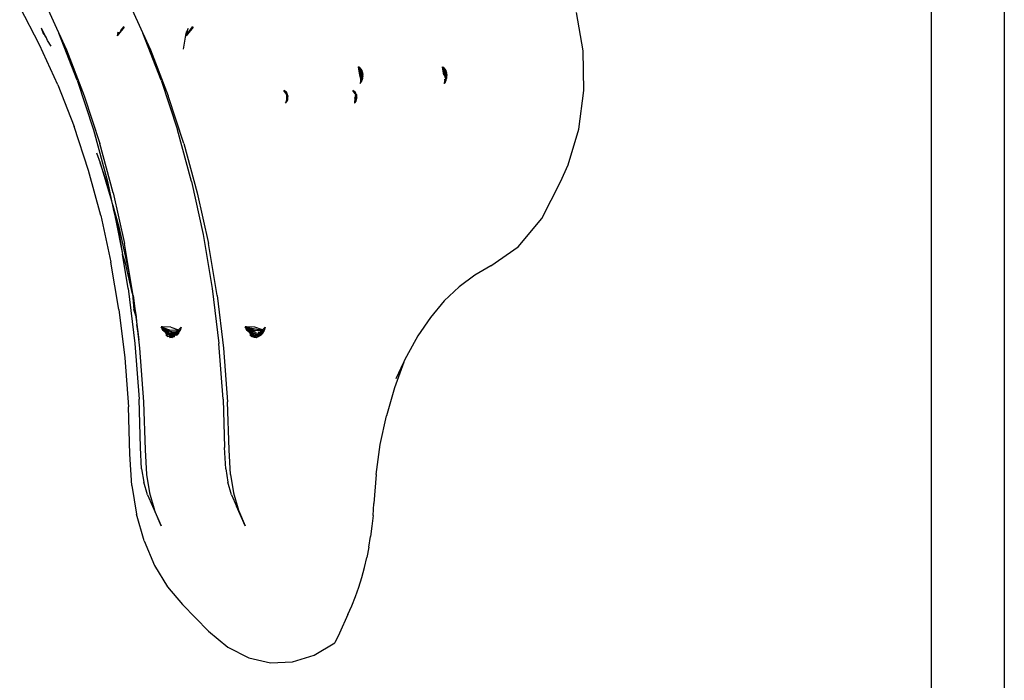
# Model space of a CAD drawing. Units: millimetres. Extents: x -3992 to 3992, y -3283 to 3283.
# Drawn here: x 1937 to 2106, y 1151 to 1265 of the extents above; entities that cross this region are included whole.
import ezdxf

# ---------------------------------------------------------------- set-up
doc = ezdxf.new("R2010")
doc.units = ezdxf.units.MM

msp = doc.modelspace()

# ---------------------------------------------------------------- linework, layer by layer
for p, q in [((2106.01, 1584.08), (2106.01, 1033.28)), ((2093.42, 1527.64), (2093.42, 1090.44)), ((1940.03, 1260.46), (1936.6, 1266.96)), ((1941.51, 1266.48), (1942.93, 1263.33)), ((1955.68, 1267.09), (1957.74, 1262.57)), ((2033.55, 1259.42), (2032.41, 1266)), ((1940.71, 1262.33), (1940.35, 1263.34)), ((1940.85, 1262.25), (1940.35, 1263.34)), ((1940.8, 1262.19), (1940.62, 1262.65)), ((1940.85, 1262.25), (1940.62, 1262.65)), ((1941.1, 1261.7), (1940.85, 1262.25)), ((1941.13, 1261.75), (1940.85, 1262.25)), ((1942.93, 1263.33), (1943.28, 1262.57)), ((1943.28, 1262.57), (1943.33, 1262.44)), ((1943.33, 1262.44), (1944.64, 1259.57)), ((1946.47, 1254.35), (1943.33, 1262.44)), ((1954.6, 1263.49), (1953.39, 1262)), ((1954.15, 1263.1), (1953.39, 1262)), ((1953.55, 1262.6), (1953.39, 1262)), ((1953.4, 1262.28), (1953.39, 1262)), ((1953.4, 1262.25), (1953.39, 1262)), ((1953.5, 1262.57), (1953.4, 1262.28)), ((1953.49, 1262.36), (1953.4, 1262.25)), ((1953.49, 1262.54), (1953.55, 1262.6)), ((1953.5, 1262.57), (1953.55, 1262.6)), ((1953.55, 1262.6), (1953.56, 1262.63)), ((1954.46, 1263.55), (1953.96, 1262.94)), ((1953.96, 1262.94), (1954.15, 1263.1)), ((1954.46, 1263.55), (1954.15, 1263.1)), ((1954.15, 1263.1), (1954.6, 1263.49)), ((1954.6, 1263.49), (1954.46, 1263.55)), ((1957.74, 1262.57), (1957.79, 1262.44)), ((1957.79, 1262.44), (1959.09, 1259.57)), ((1960.93, 1254.35), (1957.79, 1262.44)), ((1964.77, 1259.68), (1965.27, 1262.48)), ((1965.25, 1262), (1966.31, 1263.55)), ((1966.46, 1263.49), (1965.25, 1262)), ((1965.27, 1262.48), (1965.28, 1262.5)), ((1965.28, 1262.5), (1965.32, 1262.7)), ((1965.41, 1262.6), (1965.28, 1262.5)), ((1965.59, 1263.27), (1965.32, 1262.7)), ((1965.41, 1262.6), (1965.42, 1262.63)), ((1965.42, 1262.63), (1965.59, 1263.27)), ((1966.46, 1263.49), (1966, 1263.1)), ((1966.46, 1263.49), (1966.31, 1263.55)), ((1943.15, 1253.58), (1940.03, 1260.46)), ((1941.39, 1261.21), (1941.13, 1261.75)), ((1941.99, 1260.24), (1941.39, 1261.21)), ((1944.64, 1259.57), (1947.7, 1251.69)), ((1959.09, 1259.57), (1962.15, 1251.69)), ((2033.69, 1252.61), (2033.55, 1259.42)), ((1995.11, 1256.51), (1994.9, 1256.63)), ((1994.9, 1256.63), (1995.12, 1256.33)), ((1995.14, 1255.23), (1994.9, 1256.63)), ((1994.9, 1256.63), (1995.13, 1255.73)), ((1995.11, 1256.51), (1995.47, 1256.03)), ((1995.12, 1256.33), (1995.11, 1256.51)), ((1995.11, 1256.51), (1995.44, 1255.8)), ((1995.11, 1256.51), (1995.12, 1256.33)), ((1995.15, 1256.29), (1995.12, 1256.33)), ((1995.15, 1256.29), (1995.12, 1256.25)), ((1995.18, 1256.15), (1995.12, 1256.25)), ((1995.13, 1256.31), (1995.15, 1256.29)), ((1995.14, 1256.21), (1995.13, 1256.31)), ((1995.18, 1256.15), (1995.13, 1255.98)), ((1995.13, 1255.98), (1995.13, 1255.73)), ((1995.18, 1255.82), (1995.13, 1255.98)), ((1995.13, 1255.73), (1995.14, 1255.23)), ((1995.39, 1254.71), (1995.13, 1255.73)), ((1995.18, 1255.82), (1995.14, 1256.21)), ((1995.15, 1256.29), (1995.23, 1256.19)), ((1995.29, 1255.52), (1995.18, 1256.15)), ((1995.18, 1256.15), (1995.43, 1255.72)), ((1995.23, 1256.19), (1995.32, 1256.06)), ((1995.37, 1255.29), (1995.29, 1255.52)), ((1995.32, 1256.06), (1995.45, 1255.89)), ((1995.44, 1255.58), (1995.37, 1255.29)), ((1995.43, 1255.72), (1995.42, 1255.65)), ((1995.42, 1255.65), (1995.44, 1255.58)), ((1995.42, 1255.15), (1995.44, 1255.58)), ((1995.45, 1255.77), (1995.43, 1255.72)), ((1995.45, 1255.69), (1995.43, 1255.72)), ((1995.44, 1255.8), (1995.46, 1255.87)), ((1995.44, 1255.8), (1995.45, 1255.77)), ((1995.44, 1255.58), (1995.47, 1255.64)), ((1995.47, 1256.03), (1995.45, 1255.93)), ((1995.47, 1256.03), (1995.45, 1255.93)), ((1995.45, 1255.93), (1995.47, 1255.9)), ((1995.45, 1255.77), (1995.48, 1255.84)), ((1995.45, 1255.77), (1995.5, 1255.66)), ((1995.47, 1255.64), (1995.45, 1255.69)), ((1995.5, 1255.66), (1995.45, 1255.69)), ((1995.46, 1255.87), (1995.47, 1255.9)), ((1995.48, 1255.88), (1995.47, 1256.03)), ((1995.5, 1255.85), (1995.47, 1256.03)), ((1995.47, 1256.03), (1995.53, 1255.8)), ((1995.47, 1255.9), (1995.48, 1255.84)), ((1995.47, 1255.86), (1995.48, 1255.84)), ((1995.51, 1255.58), (1995.47, 1255.64)), ((1995.48, 1255.88), (1995.5, 1255.85)), ((1995.58, 1255.71), (1995.48, 1255.84)), ((1995.5, 1255.85), (1995.53, 1255.8)), ((1995.5, 1255.81), (1995.5, 1255.85)), ((1995.55, 1255.56), (1995.5, 1255.81)), ((1995.51, 1255.58), (1995.5, 1255.66)), ((1995.55, 1255.56), (1995.51, 1255.58)), ((1995.53, 1255.8), (1995.53, 1255.77)), ((1995.53, 1255.77), (1995.58, 1255.71)), ((1995.53, 1255.31), (1995.58, 1255.45)), ((1995.56, 1255.49), (1995.55, 1255.56)), ((1995.55, 1255.56), (1995.6, 1255.53)), ((1995.6, 1255.53), (1995.56, 1255.49)), ((1995.58, 1255.45), (1995.56, 1255.49)), ((1995.59, 1255.34), (1995.56, 1255.49)), ((1995.58, 1255.71), (1995.58, 1255.58)), ((1995.58, 1255.58), (1995.6, 1255.53)), ((1995.58, 1255.48), (1995.58, 1255.58)), ((1995.6, 1255.53), (1995.58, 1255.45)), ((1995.6, 1255.53), (1995.58, 1255.48)), ((1995.58, 1255.45), (1995.58, 1255.48)), ((1995.58, 1255.48), (1995.61, 1255.43)), ((1995.58, 1255.45), (1995.61, 1255.43)), ((1995.59, 1255.34), (1995.58, 1255.45)), ((1995.59, 1255.15), (1995.59, 1255.34)), ((1995.62, 1255.17), (1995.59, 1255.34)), ((1995.61, 1255.43), (1995.64, 1255.35)), ((1995.61, 1255.41), (1995.64, 1255.35)), ((1995.62, 1255.17), (1995.64, 1255.35)), ((2009.58, 1255.98), (2009.35, 1256.63)), ((2009.59, 1255.23), (2009.35, 1256.63)), ((2009.35, 1256.63), (2009.57, 1256.51)), ((2009.57, 1256.33), (2009.35, 1256.63)), ((2009.35, 1256.63), (2009.57, 1256.33)), ((2009.35, 1256.63), (2009.58, 1255.73)), ((2009.57, 1256.51), (2009.92, 1256.03)), ((2009.57, 1256.33), (2009.57, 1256.51)), ((2009.68, 1256.19), (2009.57, 1256.51)), ((2009.57, 1256.33), (2009.59, 1256.31)), ((2009.61, 1256.29), (2009.57, 1256.33)), ((2009.59, 1256.31), (2009.57, 1256.25)), ((2009.57, 1256.25), (2009.61, 1256.29)), ((2009.57, 1256.25), (2009.63, 1256.15)), ((2009.58, 1255.98), (2009.63, 1256.15)), ((2009.58, 1255.73), (2009.58, 1255.98)), ((2009.63, 1255.82), (2009.58, 1255.98)), ((2009.59, 1255.23), (2009.58, 1255.73)), ((2009.85, 1254.71), (2009.58, 1255.73)), ((2009.59, 1256.31), (2009.61, 1256.29)), ((2009.6, 1256.21), (2009.63, 1255.82)), ((2009.77, 1256.06), (2009.61, 1256.29)), ((2009.63, 1256.15), (2009.74, 1255.52)), ((2009.74, 1255.52), (2009.63, 1255.82)), ((2009.74, 1255.52), (2009.82, 1255.29)), ((2009.77, 1256.06), (2009.9, 1255.89)), ((2009.89, 1255.8), (2009.77, 1256.06)), ((2009.9, 1255.58), (2009.82, 1255.29)), ((2009.9, 1255.58), (2009.86, 1254.86)), ((2009.88, 1255.72), (2009.87, 1255.65)), ((2009.87, 1255.65), (2009.9, 1255.69)), ((2009.9, 1255.58), (2009.87, 1255.65)), ((2009.88, 1255.72), (2009.91, 1255.77)), ((2009.9, 1255.69), (2009.88, 1255.72)), ((2009.89, 1255.8), (2009.92, 1255.86)), ((2009.94, 1255.84), (2009.89, 1255.8)), ((2009.89, 1255.8), (2009.91, 1255.77)), ((2009.91, 1255.77), (2009.89, 1255.8)), ((2009.91, 1255.92), (2009.9, 1255.89)), ((2009.9, 1255.89), (2009.94, 1255.84)), ((2009.96, 1255.66), (2009.9, 1255.69)), ((2009.92, 1256.03), (2009.91, 1255.92)), ((2009.92, 1255.86), (2009.91, 1255.92)), ((2009.94, 1255.84), (2009.91, 1255.92)), ((2009.91, 1255.77), (2009.94, 1255.84)), ((2009.93, 1255.72), (2009.91, 1255.77)), ((2009.93, 1255.88), (2009.92, 1256.03)), ((2009.92, 1256.03), (2009.98, 1255.8)), ((2009.95, 1255.85), (2009.92, 1256.03)), ((2009.92, 1255.86), (2009.94, 1255.84)), ((2009.95, 1255.85), (2009.93, 1255.88)), ((2009.96, 1255.66), (2009.93, 1255.72)), ((2010.03, 1255.71), (2009.94, 1255.84)), ((2009.96, 1255.81), (2009.95, 1255.85)), ((2009.98, 1255.8), (2009.95, 1255.85)), ((2009.96, 1255.58), (2009.96, 1255.66)), ((2010, 1255.56), (2009.96, 1255.58)), ((2009.99, 1255.77), (2009.98, 1255.8)), ((2009.99, 1255.77), (2010.03, 1255.71)), ((2009.99, 1255.31), (2010.06, 1255.43)), ((2010.04, 1255.58), (2010, 1255.56)), ((2010.05, 1255.53), (2010, 1255.56)), ((2010.01, 1255.49), (2010, 1255.56)), ((2010.04, 1255.34), (2010.01, 1255.49)), ((2010.03, 1255.71), (2010.04, 1255.58)), ((2010.03, 1255.71), (2010.04, 1255.58)), ((2010.05, 1255.53), (2010.04, 1255.58)), ((2010.04, 1255.58), (2010.05, 1255.53)), ((2010.04, 1255.48), (2010.05, 1255.53)), ((2010.06, 1255.43), (2010.04, 1255.48)), ((2010.07, 1255.17), (2010.04, 1255.34)), ((2010.06, 1255.43), (2010.05, 1255.53)), ((2010.09, 1255.35), (2010.06, 1255.43)), ((2010.09, 1255.35), (2010.06, 1255.41)), ((2010.09, 1255.35), (2010.07, 1255.17)), ((1946.47, 1254.35), (1949.28, 1245.79)), ((1960.93, 1254.35), (1963.74, 1245.79)), ((1995.27, 1254.52), (1995.14, 1255.23)), ((1995.27, 1254.52), (1995.17, 1253.78)), ((1995.34, 1254.11), (1995.17, 1253.78)), ((1995.17, 1253.78), (1995.35, 1254.01)), ((1995.32, 1254.18), (1995.27, 1254.52)), ((1995.45, 1254.49), (1995.32, 1254.18)), ((1995.36, 1254.16), (1995.34, 1254.12)), ((1995.37, 1255.29), (1995.35, 1255.16)), ((1995.4, 1254.86), (1995.35, 1255.16)), ((1995.35, 1254.01), (1995.36, 1254.07)), ((1995.48, 1254.39), (1995.36, 1254.16)), ((1995.36, 1254.07), (1995.42, 1254.16)), ((1995.42, 1255.15), (1995.37, 1255.29)), ((1995.39, 1254.71), (1995.4, 1254.86)), ((1995.39, 1254.71), (1995.45, 1254.49)), ((1995.46, 1254.52), (1995.39, 1254.71)), ((1995.4, 1254.86), (1995.42, 1255.15)), ((1995.49, 1254.95), (1995.42, 1255.15)), ((1995.42, 1254.16), (1995.5, 1254.29)), ((1995.46, 1254.52), (1995.45, 1254.49)), ((1995.45, 1254.49), (1995.48, 1254.4)), ((1995.49, 1254.6), (1995.46, 1254.52)), ((1995.52, 1254.42), (1995.48, 1254.4)), ((1995.48, 1254.4), (1995.49, 1254.35)), ((1995.58, 1254.82), (1995.49, 1254.95)), ((1995.56, 1254.74), (1995.49, 1254.6)), ((1995.49, 1254.6), (1995.52, 1254.48)), ((1995.49, 1254.35), (1995.52, 1254.42)), ((1995.49, 1254.35), (1995.5, 1254.29)), ((1995.6, 1254.63), (1995.52, 1254.48)), ((1995.52, 1254.48), (1995.52, 1254.42)), ((1995.59, 1255.15), (1995.53, 1255.31)), ((1995.58, 1254.82), (1995.56, 1254.78)), ((1995.56, 1254.78), (1995.56, 1254.74)), ((1995.6, 1254.63), (1995.56, 1254.74)), ((1995.6, 1254.63), (1995.56, 1254.74)), ((1995.58, 1254.82), (1995.6, 1254.86)), ((1995.62, 1255.17), (1995.59, 1255.15)), ((1995.61, 1255.1), (1995.59, 1255.15)), ((1995.59, 1254.99), (1995.61, 1255.1)), ((1995.59, 1254.99), (1995.61, 1255.1)), ((1995.6, 1254.86), (1995.59, 1254.99)), ((1995.6, 1254.86), (1995.65, 1254.99)), ((1995.61, 1255.1), (1995.62, 1255.17)), ((1995.61, 1255.1), (1995.65, 1254.99)), ((1995.65, 1254.99), (1995.61, 1255.1)), ((1995.65, 1254.99), (1995.62, 1255.17)), ((2009.72, 1254.52), (2009.62, 1253.78)), ((2009.79, 1254.11), (2009.62, 1253.78)), ((2009.62, 1253.78), (2009.8, 1254.06)), ((2009.81, 1254.01), (2009.62, 1253.78)), ((2009.78, 1254.18), (2009.72, 1254.52)), ((2009.78, 1254.18), (2009.79, 1254.2)), ((2009.78, 1254.18), (2009.79, 1254.11)), ((2009.79, 1254.2), (2009.9, 1254.49)), ((2009.79, 1254.11), (2009.82, 1254.16)), ((2009.79, 1254.11), (2009.81, 1254.07)), ((2009.82, 1255.29), (2009.8, 1255.16)), ((2009.8, 1255.16), (2009.86, 1254.86)), ((2009.82, 1254.16), (2009.8, 1254.12)), ((2009.81, 1254.07), (2009.81, 1254.01)), ((2009.82, 1254.16), (2009.87, 1254.16)), ((2009.85, 1254.71), (2009.86, 1254.86)), ((2009.85, 1254.71), (2009.9, 1254.49)), ((2009.85, 1254.71), (2009.92, 1254.52)), ((2009.87, 1254.16), (2009.95, 1254.29)), ((2009.9, 1254.49), (2009.92, 1254.52)), ((2009.9, 1254.49), (2009.94, 1254.4)), ((2009.95, 1254.6), (2009.92, 1254.52)), ((2009.92, 1254.52), (2009.95, 1254.43)), ((2009.94, 1254.4), (2009.95, 1254.43)), ((2009.94, 1254.4), (2009.94, 1254.34)), ((2009.94, 1254.34), (2009.95, 1254.37)), ((2009.94, 1254.34), (2009.95, 1254.29)), ((2009.95, 1254.6), (2010.01, 1254.74)), ((2009.95, 1254.43), (2010.05, 1254.63)), ((2009.95, 1254.43), (2009.95, 1254.37)), ((2010.03, 1254.87), (2009.99, 1255.31)), ((2010.01, 1254.74), (2010.02, 1254.78)), ((2010.05, 1254.63), (2010.01, 1254.74)), ((2010.02, 1254.78), (2010.04, 1254.82)), ((2010.03, 1254.87), (2010.1, 1254.99)), ((2010.04, 1254.82), (2010.03, 1254.87)), ((2010.05, 1254.86), (2010.05, 1254.63)), ((2010.1, 1254.99), (2010.07, 1255.17)), ((1943.15, 1253.58), (1945.96, 1246.36)), ((1982.5, 1251.95), (1982.06, 1252.6)), ((1982.49, 1252.3), (1982.06, 1252.6)), ((1982.5, 1251.95), (1982.49, 1252.3)), ((1982.59, 1252.11), (1982.49, 1252.3)), ((1982.57, 1251.86), (1982.49, 1252.3)), ((1982.49, 1252.3), (1982.59, 1252.01)), ((1982.59, 1251.84), (1982.5, 1251.95)), ((1982.59, 1252.01), (1982.59, 1252.11)), ((1982.59, 1252.11), (1982.59, 1252.01)), ((1982.64, 1251.87), (1982.59, 1252.11)), ((1982.59, 1252.01), (1982.59, 1251.84)), ((1982.67, 1251.89), (1982.59, 1252.01)), ((1982.59, 1252.01), (1982.67, 1251.76)), ((1994.32, 1252.01), (1993.91, 1252.6)), ((1994.34, 1252.3), (1993.91, 1252.6)), ((1993.91, 1252.6), (1994.33, 1252.12)), ((1994.32, 1252.01), (1994.37, 1252.07)), ((1994.34, 1251.99), (1994.32, 1252.01)), ((1994.34, 1252.3), (1994.33, 1252.12)), ((1994.45, 1252.11), (1994.34, 1252.3)), ((1994.34, 1252.3), (1994.37, 1252.07)), ((1994.34, 1252.3), (1994.39, 1252.05)), ((1994.45, 1252.07), (1994.34, 1252.3)), ((1994.37, 1252.07), (1994.34, 1252.11)), ((1994.37, 1252.07), (1994.34, 1251.99)), ((1994.34, 1251.99), (1994.39, 1251.91)), ((1994.39, 1252.05), (1994.45, 1251.98)), ((1994.44, 1251.84), (1994.45, 1251.98)), ((1994.45, 1252.07), (1994.45, 1252.11)), ((1994.46, 1252.03), (1994.45, 1252.07)), ((1994.45, 1251.98), (1994.45, 1252.07)), ((1994.45, 1251.98), (1994.48, 1251.94)), ((1994.46, 1252.03), (1994.48, 1251.94)), ((1994.48, 1251.94), (1994.52, 1251.89)), ((1994.48, 1251.94), (1994.51, 1251.81)), ((2032.8, 1245.93), (2033.69, 1252.61)), ((1947.7, 1251.69), (1950.39, 1243.48)), ((1964.85, 1243.48), (1962.15, 1251.69)), ((1982.55, 1251.11), (1982.32, 1250.39)), ((1982.32, 1250.39), (1982.57, 1250.71)), ((1982.57, 1251.86), (1982.53, 1251.91)), ((1982.53, 1251.91), (1982.58, 1251.51)), ((1982.55, 1251.11), (1982.58, 1251.78)), ((1982.57, 1251.2), (1982.55, 1251.11)), ((1982.57, 1250.71), (1982.55, 1251.11)), ((1982.58, 1251.51), (1982.57, 1251.2)), ((1982.6, 1251.3), (1982.57, 1251.2)), ((1982.57, 1251.2), (1982.57, 1250.71)), ((1982.65, 1250.92), (1982.57, 1250.71)), ((1982.59, 1251.84), (1982.58, 1251.78)), ((1982.67, 1251.76), (1982.58, 1251.78)), ((1982.58, 1251.78), (1982.58, 1251.51)), ((1982.65, 1251.44), (1982.58, 1251.78)), ((1982.58, 1251.51), (1982.6, 1251.3)), ((1982.65, 1251.44), (1982.6, 1251.3)), ((1982.6, 1251.3), (1982.63, 1251.11)), ((1982.63, 1251.11), (1982.66, 1251.29)), ((1982.64, 1251.02), (1982.63, 1251.11)), ((1982.64, 1251.87), (1982.67, 1251.79)), ((1982.64, 1251.02), (1982.65, 1251.09)), ((1982.65, 1250.92), (1982.64, 1251.02)), ((1982.64, 1251.02), (1982.65, 1250.92)), ((1982.66, 1251.48), (1982.65, 1251.44)), ((1982.66, 1251.39), (1982.65, 1251.44)), ((1982.65, 1251.09), (1982.7, 1251.2)), ((1982.67, 1251.17), (1982.65, 1250.92)), ((1982.66, 1251.72), (1982.67, 1251.79)), ((1982.66, 1251.48), (1982.66, 1251.72)), ((1982.71, 1251.53), (1982.66, 1251.48)), ((1982.66, 1251.39), (1982.66, 1251.48)), ((1982.67, 1251.35), (1982.66, 1251.39)), ((1982.66, 1251.29), (1982.67, 1251.35)), ((1982.7, 1251.24), (1982.66, 1251.29)), ((1982.67, 1251.76), (1982.67, 1251.89)), ((1982.68, 1251.7), (1982.67, 1251.76)), ((1982.67, 1251.35), (1982.69, 1251.4)), ((1982.7, 1251.28), (1982.67, 1251.35)), ((1982.68, 1251.28), (1982.67, 1251.35)), ((1982.68, 1251.28), (1982.67, 1251.17)), ((1982.69, 1251.68), (1982.68, 1251.7)), ((1982.68, 1251.7), (1982.71, 1251.65)), ((1982.69, 1251.4), (1982.68, 1251.28)), ((1982.69, 1251.24), (1982.68, 1251.28)), ((1982.71, 1251.65), (1982.69, 1251.68)), ((1982.69, 1251.58), (1982.71, 1251.65)), ((1982.7, 1251.55), (1982.69, 1251.58)), ((1982.71, 1251.53), (1982.69, 1251.58)), ((1982.69, 1251.49), (1982.7, 1251.55)), ((1982.71, 1251.53), (1982.69, 1251.49)), ((1982.69, 1251.4), (1982.69, 1251.49)), ((1982.7, 1251.2), (1982.69, 1251.24)), ((1982.71, 1251.65), (1982.7, 1251.61)), ((1982.7, 1251.55), (1982.71, 1251.53)), ((1982.7, 1251.24), (1982.7, 1251.28)), ((1982.7, 1251.24), (1982.7, 1251.2)), ((1982.71, 1251.65), (1982.71, 1251.57)), ((1994.26, 1251.32), (1994.18, 1250.39)), ((1994.31, 1250.53), (1994.18, 1250.39)), ((1994.39, 1251.91), (1994.26, 1251.32)), ((1994.32, 1251.08), (1994.26, 1251.32)), ((1994.39, 1250.82), (1994.31, 1250.66)), ((1994.31, 1250.66), (1994.31, 1250.61)), ((1994.31, 1250.61), (1994.31, 1250.66)), ((1994.31, 1250.61), (1994.36, 1250.63)), ((1994.31, 1250.61), (1994.31, 1250.53)), ((1994.32, 1251.08), (1994.39, 1251.32)), ((1994.33, 1251.05), (1994.32, 1251.08)), ((1994.33, 1251.05), (1994.32, 1251.08)), ((1994.32, 1251), (1994.33, 1251.05)), ((1994.32, 1250.84), (1994.35, 1250.96)), ((1994.35, 1250.96), (1994.33, 1251.05)), ((1994.35, 1250.96), (1994.4, 1251.11)), ((1994.41, 1250.86), (1994.35, 1250.96)), ((1994.36, 1250.63), (1994.42, 1250.71)), ((1994.39, 1251.91), (1994.44, 1251.84)), ((1994.39, 1251.32), (1994.44, 1251.51)), ((1994.39, 1251.32), (1994.43, 1251.2)), ((1994.41, 1250.86), (1994.39, 1250.82)), ((1994.39, 1250.82), (1994.42, 1250.78)), ((1994.4, 1251.11), (1994.43, 1251.2)), ((1994.4, 1251.11), (1994.46, 1250.95)), ((1994.44, 1250.91), (1994.41, 1250.86)), ((1994.45, 1250.83), (1994.41, 1250.86)), ((1994.42, 1250.78), (1994.45, 1250.83)), ((1994.42, 1250.78), (1994.42, 1250.75)), ((1994.42, 1250.78), (1994.42, 1250.75)), ((1994.42, 1250.75), (1994.42, 1250.71)), ((1994.44, 1251.84), (1994.43, 1251.86)), ((1994.43, 1251.2), (1994.44, 1251.51)), ((1994.48, 1251.11), (1994.43, 1251.2)), ((1994.44, 1251.78), (1994.44, 1251.84)), ((1994.49, 1251.76), (1994.44, 1251.78)), ((1994.44, 1251.78), (1994.47, 1251.64)), ((1994.44, 1251.78), (1994.47, 1251.64)), ((1994.47, 1251.64), (1994.44, 1251.51)), ((1994.44, 1251.51), (1994.47, 1251.64)), ((1994.44, 1251.51), (1994.48, 1251.36)), ((1994.47, 1251.24), (1994.44, 1250.91)), ((1994.44, 1250.91), (1994.46, 1250.95)), ((1994.46, 1250.95), (1994.44, 1250.91)), ((1994.44, 1250.91), (1994.47, 1250.86)), ((1994.47, 1250.86), (1994.45, 1250.83)), ((1994.46, 1251.3), (1994.48, 1251.36)), ((1994.46, 1251.3), (1994.47, 1251.24)), ((1994.46, 1250.95), (1994.49, 1251.02)), ((1994.51, 1250.98), (1994.46, 1250.95)), ((1994.47, 1251.64), (1994.49, 1251.76)), ((1994.47, 1251.64), (1994.49, 1251.52)), ((1994.48, 1251.36), (1994.47, 1251.24)), ((1994.47, 1251.24), (1994.48, 1251.11)), ((1994.48, 1251.36), (1994.51, 1251.44)), ((1994.52, 1251.39), (1994.48, 1251.36)), ((1994.48, 1251.11), (1994.51, 1251.29)), ((1994.48, 1251.11), (1994.51, 1251.05)), ((1994.49, 1251.76), (1994.52, 1251.89)), ((1994.49, 1251.76), (1994.57, 1251.65)), ((1994.51, 1251.74), (1994.49, 1251.52)), ((1994.49, 1251.52), (1994.52, 1251.48)), ((1994.49, 1251.52), (1994.51, 1251.44)), ((1994.49, 1251.02), (1994.51, 1251.05)), ((1994.49, 1251.02), (1994.51, 1250.98)), ((1994.51, 1251.81), (1994.52, 1251.89)), ((1994.52, 1251.89), (1994.51, 1251.76)), ((1994.51, 1251.44), (1994.52, 1251.48)), ((1994.51, 1251.44), (1994.52, 1251.39)), ((1994.52, 1251.35), (1994.51, 1251.29)), ((1994.51, 1251.29), (1994.51, 1251.09)), ((1994.51, 1251.09), (1994.55, 1251.24)), ((1994.51, 1251.05), (1994.56, 1251.15)), ((1994.54, 1251.1), (1994.51, 1251.05)), ((1994.51, 1251.09), (1994.51, 1251.05)), ((1994.51, 1251.05), (1994.51, 1250.98)), ((1994.53, 1251.04), (1994.51, 1250.98)), ((1994.51, 1250.98), (1994.51, 1250.92)), ((1994.53, 1251.7), (1994.52, 1251.89)), ((1994.52, 1251.89), (1994.52, 1251.72)), ((1994.52, 1251.89), (1994.55, 1251.68)), ((1994.52, 1251.72), (1994.52, 1251.48)), ((1994.52, 1251.48), (1994.55, 1251.55)), ((1994.52, 1251.39), (1994.54, 1251.49)), ((1994.52, 1251.48), (1994.52, 1251.39)), ((1994.52, 1251.39), (1994.52, 1251.35)), ((1994.52, 1251.35), (1994.55, 1251.24)), ((1994.53, 1251.7), (1994.54, 1251.64)), ((1994.55, 1251.68), (1994.53, 1251.7)), ((1994.54, 1251.64), (1994.55, 1251.58)), ((1994.54, 1251.49), (1994.55, 1251.55)), ((1994.54, 1251.49), (1994.58, 1251.4)), ((1994.56, 1251.28), (1994.54, 1251.49)), ((1994.55, 1251.68), (1994.56, 1251.61)), ((1994.57, 1251.65), (1994.55, 1251.68)), ((1994.55, 1251.55), (1994.57, 1251.65)), ((1994.55, 1251.58), (1994.56, 1251.61)), ((1994.55, 1251.2), (1994.58, 1251.4)), ((1994.55, 1251.24), (1994.56, 1251.28)), ((1994.56, 1251.24), (1994.55, 1251.2)), ((1994.55, 1251.24), (1994.55, 1251.2)), ((1994.55, 1251.2), (1994.56, 1251.15)), ((1994.56, 1251.61), (1994.57, 1251.65)), ((1994.56, 1251.28), (1994.58, 1251.4)), ((1994.58, 1251.4), (1994.56, 1251.24)), ((1948.42, 1238.84), (1945.96, 1246.36)), ((1949.28, 1245.79), (1951.69, 1236.93)), ((1966.15, 1236.93), (1963.74, 1245.79)), ((2030.95, 1239.77), (2032.8, 1245.93)), ((1952.7, 1234.97), (1950.39, 1243.48)), ((1964.85, 1243.48), (1967.16, 1234.97)), ((1949.82, 1241.87), (1950.45, 1240.11)), ((1951.63, 1236.52), (1950.45, 1240.11)), ((1950.45, 1240.11), (1952.42, 1233.6)), ((1950.54, 1231.06), (1948.42, 1238.84)), ((2029.66, 1236.87), (2030.95, 1239.77)), ((1951.69, 1236.93), (1952.42, 1233.6)), ((1966.15, 1236.93), (1968.15, 1227.82)), ((2026.44, 1230.57), (2029.66, 1236.87)), ((1951.63, 1236.52), (1952.42, 1233.6)), ((1952.42, 1233.6), (1952.48, 1233.33)), ((1952.48, 1233.33), (1952.64, 1232.81)), ((1952.7, 1234.97), (1954.62, 1226.23)), ((1967.16, 1234.97), (1969.08, 1226.23)), ((1952.64, 1232.81), (1953.65, 1229.1)), ((1953.1, 1230.93), (1952.64, 1232.81)), ((1952.64, 1232.81), (1952.69, 1232.38)), ((1952.92, 1231.54), (1952.64, 1232.81)), ((1952.69, 1232.38), (1953.07, 1230.59)), ((1952.92, 1231.54), (1952.73, 1232.15)), ((1950.54, 1231.06), (1952.3, 1223.05)), ((1953.1, 1230.93), (1952.92, 1231.54)), ((1953.2, 1230.26), (1952.92, 1231.54)), ((1953.07, 1230.59), (1953.1, 1230.5)), ((1953.65, 1229.1), (1953.1, 1230.93)), ((1953.1, 1230.5), (1954.27, 1224.41)), ((1953.2, 1230.26), (1953.1, 1230.5)), ((1953.38, 1229.79), (1953.2, 1230.26)), ((1953.2, 1230.26), (1953.69, 1227.82)), ((2022.36, 1225.66), (2026.44, 1230.57)), ((1953.65, 1229.1), (1953.38, 1229.79)), ((1953.65, 1229.1), (1955.32, 1221.46)), ((1953.69, 1227.82), (1954.27, 1224.41)), ((1968.15, 1227.82), (1969.72, 1218.5)), ((1956.14, 1217.29), (1954.62, 1226.23)), ((1970.59, 1217.29), (1969.08, 1226.23)), ((2017.68, 1222.4), (2022.36, 1225.66)), ((1954.82, 1222.88), (1954.27, 1224.41)), ((1955.27, 1218.5), (1954.27, 1224.41)), ((1953.68, 1214.87), (1952.3, 1223.05)), ((1955.98, 1217.56), (1954.82, 1222.88)), ((1955.32, 1221.46), (1955.98, 1217.56)), ((2017.68, 1222.4), (2014.88, 1220.82)), ((2014.88, 1220.82), (2012.2, 1218.79)), ((1955.27, 1218.5), (1956.42, 1209.03)), ((1969.72, 1218.5), (1970.87, 1209.03)), ((2012.2, 1218.79), (2009.66, 1216.35)), ((1955.98, 1217.56), (1956.25, 1214.87)), ((1955.98, 1217.56), (1956.41, 1215.05)), ((1956.14, 1217.29), (1956.41, 1215.05)), ((1970.59, 1217.29), (1971.69, 1208.2)), ((2009.66, 1216.35), (2007.28, 1213.52)), ((1953.68, 1214.87), (1954.69, 1206.54)), ((1956.47, 1214.17), (1956.25, 1214.87)), ((1956.41, 1215.05), (1956.64, 1213.66)), ((1956.41, 1215.05), (1956.47, 1214.17)), ((1956.54, 1213.98), (1956.47, 1214.17)), ((1956.64, 1213.66), (1956.54, 1213.98)), ((1956.54, 1213.98), (1956.69, 1212.75)), ((1957.13, 1209.69), (1956.64, 1213.66)), ((1956.64, 1213.66), (1956.69, 1212.75)), ((2007.28, 1213.52), (2005.1, 1210.33)), ((1956.69, 1212.75), (1956.74, 1212.32)), ((1957.13, 1209.69), (1956.74, 1212.32)), ((1956.74, 1212.32), (1957.24, 1208.2)), ((1961.17, 1211.88), (1960.96, 1211.88)), ((1960.96, 1211.88), (1961.22, 1211.79)), ((1960.96, 1211.88), (1961.15, 1211.34)), ((1961.47, 1211.28), (1960.96, 1211.88)), ((1961.33, 1211.33), (1960.96, 1211.88)), ((1961.2, 1211.84), (1960.96, 1211.88)), ((1961.4, 1211.46), (1960.96, 1211.88)), ((1961.35, 1211.3), (1961.15, 1211.34)), ((1961.69, 1210.94), (1961.15, 1211.34)), ((1961.15, 1211.34), (1961.33, 1211.33)), ((1962.6, 1211.85), (1961.17, 1211.88)), ((1961.26, 1211.72), (1961.22, 1211.79)), ((1961.22, 1211.79), (1962.56, 1211.31)), ((1961.32, 1211.62), (1961.26, 1211.72)), ((1962, 1211.32), (1961.26, 1211.72)), ((1961.32, 1211.62), (1961.72, 1211.33)), ((1961.39, 1211.25), (1961.35, 1211.3)), ((1961.39, 1211.25), (1961.35, 1211.3)), ((1961.47, 1211.28), (1961.39, 1211.25)), ((1961.54, 1211.33), (1961.4, 1211.46)), ((1961.47, 1211.33), (1961.54, 1211.33)), ((1961.51, 1211.27), (1961.47, 1211.33)), ((1961.51, 1211.27), (1961.47, 1211.28)), ((1961.55, 1211.19), (1961.51, 1211.27)), ((1961.89, 1211.2), (1961.51, 1211.27)), ((1961.54, 1211.33), (1962, 1211.32)), ((1961.63, 1211.25), (1961.54, 1211.33)), ((1961.72, 1211.33), (1961.89, 1211.2)), ((1962.41, 1211.1), (1962, 1211.32)), ((1963.8, 1211.29), (1962, 1211.32)), ((1962.6, 1211.85), (1963.91, 1211.38)), ((1964.19, 1211.28), (1963.66, 1210.91)), ((1964.19, 1211.28), (1963.75, 1210.88)), ((1963.91, 1211.38), (1963.8, 1211.29)), ((1963.8, 1211.29), (1963.92, 1211.28)), ((1963.81, 1211.16), (1963.96, 1211.32)), ((1964.19, 1211.28), (1963.81, 1211.16)), ((1963.91, 1211.38), (1964.39, 1211.82)), ((1963.91, 1211.38), (1963.98, 1211.35)), ((1963.92, 1211.28), (1964.19, 1211.28)), ((1963.93, 1210.82), (1964.19, 1211.28)), ((1963.96, 1211.32), (1963.98, 1211.35)), ((1964.19, 1211.28), (1963.96, 1211.32)), ((1963.98, 1211.35), (1964.19, 1211.28)), ((1964.39, 1211.82), (1964.19, 1211.28)), ((1975.63, 1211.88), (1975.41, 1211.88)), ((1975.41, 1211.88), (1975.6, 1211.34)), ((1975.41, 1211.88), (1975.88, 1211.33)), ((1975.41, 1211.88), (1975.77, 1211.62)), ((1975.79, 1211.33), (1975.41, 1211.88)), ((1975.72, 1211.72), (1975.41, 1211.88)), ((1975.86, 1211.46), (1975.41, 1211.88)), ((1975.41, 1211.88), (1975.68, 1211.79)), ((1975.41, 1211.88), (1975.65, 1211.84)), ((1975.6, 1211.34), (1975.81, 1211.3)), ((1976.14, 1210.94), (1975.6, 1211.34)), ((1975.6, 1211.34), (1975.79, 1211.33)), ((1977.05, 1211.85), (1975.63, 1211.88)), ((1975.65, 1211.84), (1978.31, 1211.34)), ((1975.65, 1211.84), (1975.72, 1211.72)), ((1975.68, 1211.79), (1977.01, 1211.31)), ((1976.46, 1211.32), (1975.72, 1211.72)), ((1975.77, 1211.62), (1975.86, 1211.46)), ((1975.77, 1211.62), (1976.17, 1211.33)), ((1975.81, 1211.3), (1975.84, 1211.25)), ((1975.84, 1211.25), (1975.81, 1211.3)), ((1976, 1211.33), (1975.86, 1211.46)), ((1975.88, 1211.33), (1975.93, 1211.33)), ((1975.88, 1211.33), (1975.92, 1211.28)), ((1975.92, 1211.28), (1975.99, 1211.2)), ((1975.93, 1211.33), (1976, 1211.33)), ((1975.93, 1211.33), (1976.01, 1211.19)), ((1976, 1211.33), (1976.46, 1211.32)), ((1976.08, 1211.25), (1976, 1211.33)), ((1976.17, 1211.33), (1976.35, 1211.2)), ((1976.86, 1211.1), (1976.46, 1211.32)), ((1976.46, 1211.32), (1978.25, 1211.29)), ((1978.36, 1211.38), (1977.05, 1211.85)), ((1978.65, 1211.28), (1978.2, 1210.88)), ((1978.25, 1211.29), (1978.31, 1211.34)), ((1978.25, 1211.29), (1978.38, 1211.28)), ((1978.26, 1211.16), (1978.65, 1211.28)), ((1978.38, 1211.28), (1978.26, 1211.16)), ((1978.31, 1211.34), (1978.36, 1211.38)), ((1978.65, 1211.28), (1978.31, 1211.34)), ((1978.36, 1211.38), (1978.85, 1211.82)), ((1978.44, 1211.35), (1978.36, 1211.38)), ((1978.41, 1211.32), (1978.38, 1211.28)), ((1978.65, 1211.28), (1978.38, 1210.82)), ((1978.38, 1211.28), (1978.65, 1211.28)), ((1978.44, 1211.35), (1978.41, 1211.32)), ((1978.65, 1211.28), (1978.44, 1211.35)), ((1978.85, 1211.82), (1978.65, 1211.28)), ((1961.39, 1211.25), (1961.55, 1211.19)), ((1961.43, 1211.18), (1961.39, 1211.25)), ((1961.61, 1211.09), (1961.43, 1211.18)), ((1961.55, 1211.19), (1961.57, 1211.15)), ((1961.61, 1211.09), (1961.57, 1211.15)), ((1961.57, 1211.15), (1961.77, 1211.11)), ((1961.64, 1211.07), (1961.61, 1211.09)), ((1961.64, 1211.07), (1961.61, 1211.09)), ((1961.77, 1211.11), (1961.63, 1211.25)), ((1962.05, 1210.85), (1961.64, 1211.07)), ((1961.69, 1210.94), (1961.64, 1211.07)), ((1961.9, 1210.55), (1961.69, 1210.94)), ((1962.13, 1210.62), (1961.69, 1210.94)), ((1961.9, 1210.55), (1961.72, 1210.49)), ((1962.08, 1210.23), (1961.72, 1210.49)), ((1961.96, 1210.4), (1961.72, 1210.49)), ((1962.05, 1210.85), (1961.77, 1211.11)), ((1961.96, 1210.4), (1961.87, 1210.54)), ((1961.89, 1211.2), (1962.51, 1210.74)), ((1962.13, 1210.62), (1961.9, 1210.55)), ((1962.08, 1210.23), (1961.9, 1210.55)), ((1961.99, 1210.39), (1961.96, 1210.4)), ((1962.08, 1210.23), (1961.96, 1210.4)), ((1962.25, 1210.66), (1962.05, 1210.85)), ((1962.35, 1210.69), (1962.05, 1210.85)), ((1962.08, 1210.23), (1962.28, 1210.29)), ((1962.4, 1210.17), (1962.08, 1210.23)), ((1962.25, 1210.66), (1962.13, 1210.62)), ((1962.48, 1210.36), (1962.13, 1210.62)), ((1962.28, 1210.29), (1962.24, 1210.31)), ((1962.35, 1210.69), (1962.25, 1210.66)), ((1962.25, 1210.66), (1962.55, 1210.38)), ((1962.3, 1210.28), (1962.48, 1210.36)), ((1962.3, 1210.28), (1962.4, 1210.17)), ((1962.57, 1210.19), (1962.3, 1210.28)), ((1962.51, 1210.74), (1962.35, 1210.69)), ((1962.79, 1210.45), (1962.35, 1210.69)), ((1962.4, 1210.17), (1962.46, 1210.09)), ((1962.4, 1210.17), (1962.86, 1210.08)), ((1963.18, 1210.96), (1962.41, 1211.1)), ((1962.86, 1210.85), (1962.41, 1211.1)), ((1962.46, 1210.09), (1962.53, 1210.14)), ((1962.86, 1210.08), (1962.46, 1210.09)), ((1962.48, 1210.36), (1962.55, 1210.38)), ((1962.48, 1210.36), (1962.64, 1210.24)), ((1962.67, 1210.79), (1962.51, 1210.74)), ((1962.87, 1210.48), (1962.51, 1210.74)), ((1962.53, 1210.14), (1962.57, 1210.19)), ((1962.55, 1210.38), (1962.79, 1210.45)), ((1962.66, 1210.27), (1962.55, 1210.38)), ((1962.57, 1210.19), (1962.64, 1210.24)), ((1962.66, 1210.23), (1962.57, 1210.19)), ((1962.86, 1210.08), (1962.57, 1210.19)), ((1962.64, 1210.24), (1962.66, 1210.27)), ((1962.64, 1210.24), (1962.66, 1210.23)), ((1962.66, 1210.27), (1962.84, 1210.42)), ((1962.69, 1210.24), (1962.66, 1210.27)), ((1962.69, 1210.24), (1962.66, 1210.23)), ((1962.66, 1210.23), (1962.86, 1210.08)), ((1962.67, 1210.79), (1963.08, 1210.64)), ((1962.9, 1210.39), (1962.69, 1210.24)), ((1962.86, 1210.08), (1962.69, 1210.24)), ((1962.84, 1210.42), (1962.79, 1210.45)), ((1962.84, 1210.42), (1962.87, 1210.48)), ((1962.9, 1210.39), (1962.84, 1210.42)), ((1963.18, 1210.96), (1962.86, 1210.85)), ((1963.09, 1210.73), (1962.86, 1210.85)), ((1963.13, 1210.27), (1962.86, 1210.08)), ((1963.25, 1210.21), (1962.86, 1210.08)), ((1962.87, 1210.48), (1962.92, 1210.49)), ((1962.95, 1210.42), (1962.9, 1210.39)), ((1963.06, 1210.31), (1962.9, 1210.39)), ((1962.92, 1210.49), (1963.08, 1210.64)), ((1962.92, 1210.49), (1963.17, 1210.58)), ((1962.92, 1210.49), (1962.95, 1210.42)), ((1963.17, 1210.58), (1962.95, 1210.42)), ((1962.95, 1210.42), (1963.08, 1210.33)), ((1963.06, 1210.31), (1963.08, 1210.33)), ((1963.08, 1210.64), (1963.15, 1210.7)), ((1963.08, 1210.64), (1963.2, 1210.6)), ((1963.08, 1210.33), (1963.29, 1210.57)), ((1963.08, 1210.33), (1963.09, 1210.29)), ((1963.29, 1210.83), (1963.09, 1210.73)), ((1963.15, 1210.7), (1963.09, 1210.73)), ((1963.37, 1210.54), (1963.09, 1210.29)), ((1963.13, 1210.27), (1963.09, 1210.29)), ((1963.47, 1210.5), (1963.13, 1210.27)), ((1963.13, 1210.27), (1963.25, 1210.21)), ((1963.15, 1210.7), (1963.29, 1210.83)), ((1963.37, 1211.02), (1963.18, 1210.96)), ((1963.39, 1210.92), (1963.18, 1210.96)), ((1963.26, 1210.64), (1963.2, 1210.6)), ((1963.2, 1210.6), (1963.29, 1210.57)), ((1963.32, 1210.61), (1963.26, 1210.64)), ((1963.29, 1210.83), (1963.39, 1210.92)), ((1963.29, 1210.57), (1963.32, 1210.61)), ((1963.29, 1210.57), (1963.37, 1210.54)), ((1963.32, 1210.61), (1963.34, 1210.63)), ((1963.4, 1210.57), (1963.32, 1210.61)), ((1963.57, 1210.88), (1963.34, 1210.63)), ((1963.34, 1210.63), (1963.54, 1210.69)), ((1963.37, 1211.02), (1963.46, 1210.98)), ((1963.4, 1210.57), (1963.37, 1210.54)), ((1963.37, 1210.54), (1963.47, 1210.5)), ((1963.57, 1210.88), (1963.39, 1210.92)), ((1963.54, 1210.69), (1963.4, 1210.57)), ((1963.47, 1210.5), (1963.4, 1210.57)), ((1963.46, 1210.98), (1963.57, 1211.08)), ((1963.46, 1210.98), (1963.54, 1210.96)), ((1963.47, 1210.5), (1963.61, 1210.45)), ((1963.55, 1210.48), (1963.49, 1210.52)), ((1963.54, 1210.96), (1963.61, 1210.93)), ((1963.72, 1210.86), (1963.54, 1210.69)), ((1963.54, 1210.69), (1963.93, 1210.82)), ((1963.55, 1210.48), (1963.93, 1210.82)), ((1963.81, 1211.16), (1963.57, 1211.08)), ((1963.57, 1210.88), (1963.81, 1211.16)), ((1963.72, 1210.86), (1963.57, 1210.88)), ((1963.61, 1210.93), (1963.66, 1210.91)), ((1963.93, 1210.82), (1963.61, 1210.45)), ((1963.66, 1210.91), (1963.75, 1210.88)), ((1963.75, 1210.88), (1963.72, 1210.86)), ((1963.93, 1210.82), (1963.72, 1210.86)), ((1963.75, 1210.88), (1963.93, 1210.82)), ((1975.84, 1211.25), (1976.01, 1211.19)), ((1975.89, 1211.18), (1975.84, 1211.25)), ((1976.01, 1211.19), (1975.89, 1211.18)), ((1976.01, 1211.19), (1976.03, 1211.15)), ((1976.03, 1211.15), (1976.06, 1211.09)), ((1976.03, 1211.15), (1976.22, 1211.11)), ((1976.03, 1211.15), (1976.09, 1211.07)), ((1976.09, 1211.07), (1976.06, 1211.09)), ((1976.22, 1211.11), (1976.08, 1211.25)), ((1976.09, 1211.07), (1976.3, 1210.82)), ((1976.09, 1211.07), (1976.14, 1210.94)), ((1976.14, 1210.94), (1976.36, 1210.55)), ((1976.14, 1210.94), (1976.3, 1210.82)), ((1976.36, 1210.55), (1976.18, 1210.49)), ((1976.54, 1210.23), (1976.18, 1210.49)), ((1976.41, 1210.4), (1976.18, 1210.49)), ((1976.71, 1210.66), (1976.22, 1211.11)), ((1976.3, 1210.82), (1976.5, 1210.59)), ((1976.3, 1210.82), (1976.58, 1210.62)), ((1976.41, 1210.4), (1976.33, 1210.54)), ((1976.35, 1211.2), (1976.86, 1211.1)), ((1976.35, 1211.2), (1976.97, 1210.74)), ((1976.36, 1210.55), (1976.5, 1210.59)), ((1976.54, 1210.23), (1976.36, 1210.55)), ((1976.44, 1210.39), (1976.41, 1210.4)), ((1976.54, 1210.23), (1976.41, 1210.4)), ((1976.5, 1210.59), (1976.58, 1210.62)), ((1976.5, 1210.59), (1976.72, 1210.32)), ((1976.72, 1210.32), (1976.54, 1210.23)), ((1976.73, 1210.29), (1976.54, 1210.23)), ((1976.54, 1210.23), (1976.85, 1210.17)), ((1976.58, 1210.62), (1976.71, 1210.66)), ((1976.58, 1210.62), (1976.94, 1210.36)), ((1976.73, 1210.29), (1976.69, 1210.31)), ((1976.71, 1210.66), (1976.97, 1210.74)), ((1976.71, 1210.66), (1977, 1210.38)), ((1976.94, 1210.36), (1976.75, 1210.3)), ((1976.75, 1210.3), (1976.85, 1210.17)), ((1977.03, 1210.19), (1976.76, 1210.28)), ((1976.85, 1210.17), (1976.92, 1210.09)), ((1977.31, 1210.08), (1976.85, 1210.17)), ((1977.32, 1210.85), (1976.86, 1211.1)), ((1976.98, 1210.14), (1976.92, 1210.09)), ((1977.31, 1210.08), (1976.92, 1210.09)), ((1977, 1210.38), (1976.94, 1210.36)), ((1976.94, 1210.36), (1977.09, 1210.24)), ((1976.97, 1210.74), (1977.12, 1210.79)), ((1977.34, 1210.47), (1976.97, 1210.74)), ((1977.03, 1210.19), (1976.98, 1210.14)), ((1977.24, 1210.45), (1977, 1210.38)), ((1977.12, 1210.27), (1977, 1210.38)), ((1977.03, 1210.19), (1977.09, 1210.24)), ((1977.12, 1210.23), (1977.03, 1210.19)), ((1977.31, 1210.08), (1977.03, 1210.19)), ((1977.09, 1210.24), (1977.12, 1210.27)), ((1977.09, 1210.24), (1977.31, 1210.08)), ((1977.12, 1210.79), (1977.54, 1210.64)), ((1977.12, 1210.27), (1977.29, 1210.42)), ((1977.14, 1210.24), (1977.12, 1210.27)), ((1977.14, 1210.24), (1977.12, 1210.23)), ((1977.36, 1210.39), (1977.14, 1210.24)), ((1977.29, 1210.42), (1977.24, 1210.45)), ((1977.29, 1210.42), (1977.34, 1210.47)), ((1977.51, 1210.31), (1977.31, 1210.08)), ((1977.31, 1210.08), (1977.58, 1210.27)), ((1977.31, 1210.08), (1977.7, 1210.21)), ((1977.37, 1210.49), (1977.34, 1210.47)), ((1977.34, 1210.47), (1977.53, 1210.33)), ((1977.4, 1210.42), (1977.36, 1210.39)), ((1977.51, 1210.31), (1977.36, 1210.39)), ((1977.37, 1210.49), (1977.54, 1210.64)), ((1977.63, 1210.58), (1977.37, 1210.49)), ((1977.63, 1210.58), (1977.4, 1210.42)), ((1977.53, 1210.33), (1977.51, 1210.31)), ((1977.56, 1210.31), (1977.51, 1210.31)), ((1977.74, 1210.57), (1977.53, 1210.33)), ((1977.53, 1210.33), (1977.56, 1210.31)), ((1977.54, 1210.64), (1977.6, 1210.7)), ((1977.54, 1210.64), (1977.66, 1210.6)), ((1977.74, 1210.83), (1977.55, 1210.73)), ((1977.6, 1210.7), (1977.55, 1210.73)), ((1977.82, 1210.54), (1977.56, 1210.31)), ((1977.56, 1210.31), (1977.6, 1210.28)), ((1977.6, 1210.7), (1977.74, 1210.83)), ((1977.7, 1210.21), (1977.6, 1210.28)), ((1977.66, 1210.6), (1977.63, 1210.58)), ((1977.64, 1210.96), (1977.83, 1211.02)), ((1977.64, 1210.96), (1977.84, 1210.92)), ((1977.72, 1210.64), (1977.66, 1210.6)), ((1977.66, 1210.6), (1977.74, 1210.57)), ((1977.7, 1210.21), (1978.06, 1210.45)), ((1977.94, 1210.79), (1977.72, 1210.64)), ((1977.78, 1210.61), (1977.72, 1210.64)), ((1977.74, 1210.83), (1977.84, 1210.92)), ((1977.78, 1210.61), (1977.74, 1210.57)), ((1977.74, 1210.57), (1977.82, 1210.54)), ((1977.8, 1210.63), (1977.78, 1210.61)), ((1977.85, 1210.57), (1977.78, 1210.61)), ((1977.94, 1210.79), (1977.8, 1210.63)), ((1978, 1210.69), (1977.8, 1210.63)), ((1977.85, 1210.57), (1977.82, 1210.54)), ((1977.82, 1210.54), (1977.93, 1210.5)), ((1977.83, 1211.02), (1977.92, 1210.98)), ((1977.9, 1210.91), (1977.84, 1210.92)), ((1978, 1210.69), (1977.85, 1210.57)), ((1977.93, 1210.5), (1977.85, 1210.57)), ((1977.92, 1210.98), (1978.02, 1211.08)), ((1977.92, 1210.98), (1978, 1210.96)), ((1978.01, 1210.48), (1977.93, 1210.5)), ((1978.02, 1210.88), (1977.94, 1210.79)), ((1977.95, 1210.52), (1978.38, 1210.82)), ((1978, 1210.96), (1978.06, 1210.93)), ((1978.38, 1210.82), (1978, 1210.69)), ((1978.01, 1210.48), (1978.38, 1210.82)), ((1978.01, 1210.48), (1978.06, 1210.45)), ((1978.02, 1211.08), (1978.26, 1211.16)), ((1978.02, 1210.88), (1978.26, 1211.16)), ((1978.06, 1210.88), (1978.02, 1210.88)), ((1978.06, 1210.93), (1978.12, 1210.91)), ((1978.12, 1210.91), (1978.06, 1210.88)), ((1978.38, 1210.82), (1978.06, 1210.45)), ((1978.12, 1210.91), (1978.2, 1210.88)), ((1978.2, 1210.88), (1978.18, 1210.86)), ((1978.18, 1210.86), (1978.38, 1210.82)), ((1978.2, 1210.88), (1978.38, 1210.82)), ((2005.1, 1210.33), (2003.13, 1206.81)), ((1956.42, 1209.03), (1957.13, 1199.45)), ((1957.24, 1208.2), (1957.92, 1199.01)), ((1971.59, 1199.45), (1970.87, 1209.03)), ((1971.69, 1208.2), (1972.38, 1199.01)), ((1954.69, 1206.54), (1955.32, 1198.13)), ((2003.13, 1206.81), (2002.72, 1205.93)), ((2002.67, 1205.8), (2001.06, 1201.38)), ((2001.39, 1202.99), (2002.67, 1205.8)), ((2002.72, 1205.93), (2002.67, 1205.8)), ((2001.06, 1201.38), (1999.69, 1196.6)), ((1957.37, 1191.1), (1957.13, 1199.45)), ((1971.59, 1199.45), (1971.83, 1191.1)), ((1955.55, 1189.98), (1955.32, 1198.13)), ((1957.92, 1199.01), (1958.16, 1190.73)), ((1972.62, 1190.73), (1972.38, 1199.01)), ((1998.64, 1191.62), (1999.69, 1196.6)), ((1957.58, 1187.44), (1957.37, 1191.1)), ((1972.04, 1187.44), (1971.83, 1191.1)), ((1997.91, 1186.5), (1998.64, 1191.62)), ((1955.87, 1184.59), (1955.55, 1189.98)), ((1958.16, 1190.73), (1958.41, 1186.49)), ((1972.86, 1186.49), (1972.62, 1190.73)), ((1957.58, 1187.44), (1957.97, 1185.15)), ((1958.41, 1186.49), (1958.94, 1183.32)), ((1972.04, 1187.44), (1972.42, 1185.15)), ((1972.86, 1186.49), (1973.39, 1183.32)), ((1997.91, 1186.5), (1997.51, 1181.49)), ((1955.87, 1184.59), (1956.69, 1179.68)), ((1958.59, 1182.98), (1957.97, 1185.15)), ((1973.04, 1182.98), (1972.42, 1185.15)), ((1958.59, 1182.98), (1959.43, 1181.01)), ((1958.94, 1183.32), (1959.8, 1180.34)), ((1973.04, 1182.98), (1973.88, 1181.01)), ((1973.39, 1183.32), (1974.25, 1180.34)), ((1959.43, 1181.01), (1960.95, 1177.62)), ((1975.41, 1177.62), (1973.88, 1181.01)), ((1997.39, 1179.44), (1997.51, 1181.49)), ((1958.02, 1175.04), (1956.69, 1179.68)), ((1960.95, 1177.62), (1959.8, 1180.34)), ((1974.25, 1180.34), (1975.41, 1177.62)), ((1997.39, 1179.44), (1997.21, 1177.6)), ((1997.21, 1177.6), (1996.98, 1175.78)), ((1996.68, 1173.98), (1996.98, 1175.78)), ((1958.02, 1175.04), (1959.81, 1170.83)), ((1996.68, 1173.98), (1996.33, 1172.21)), ((1959.81, 1170.83), (1962.03, 1167.14)), ((1995.93, 1170.46), (1996.33, 1172.21)), ((1995.46, 1168.76), (1995.93, 1170.46)), ((1994.94, 1167.09), (1995.46, 1168.76)), ((1962.03, 1167.14), (1964.6, 1164.09)), ((1994.37, 1165.47), (1994.94, 1167.09)), ((1964.6, 1164.09), (1969.07, 1159.5)), ((1993.08, 1162.37), (1993.75, 1163.89)), ((1993.75, 1163.89), (1994.37, 1165.47)), ((1993.08, 1162.37), (1991.63, 1159.16)), ((1969.07, 1159.5), (1972.43, 1156.75)), ((1991.63, 1159.16), (1990.8, 1157.48)), ((1987.26, 1155.37), (1990.8, 1157.48)), ((1972.43, 1156.75), (1976.03, 1154.93)), ((1983.55, 1154.23), (1987.26, 1155.37)), ((1976.03, 1154.93), (1979.77, 1154.08)), ((1979.77, 1154.08), (1983.55, 1154.23))]:
    msp.add_line(p, q)

doc.saveas('drawing.dxf')
